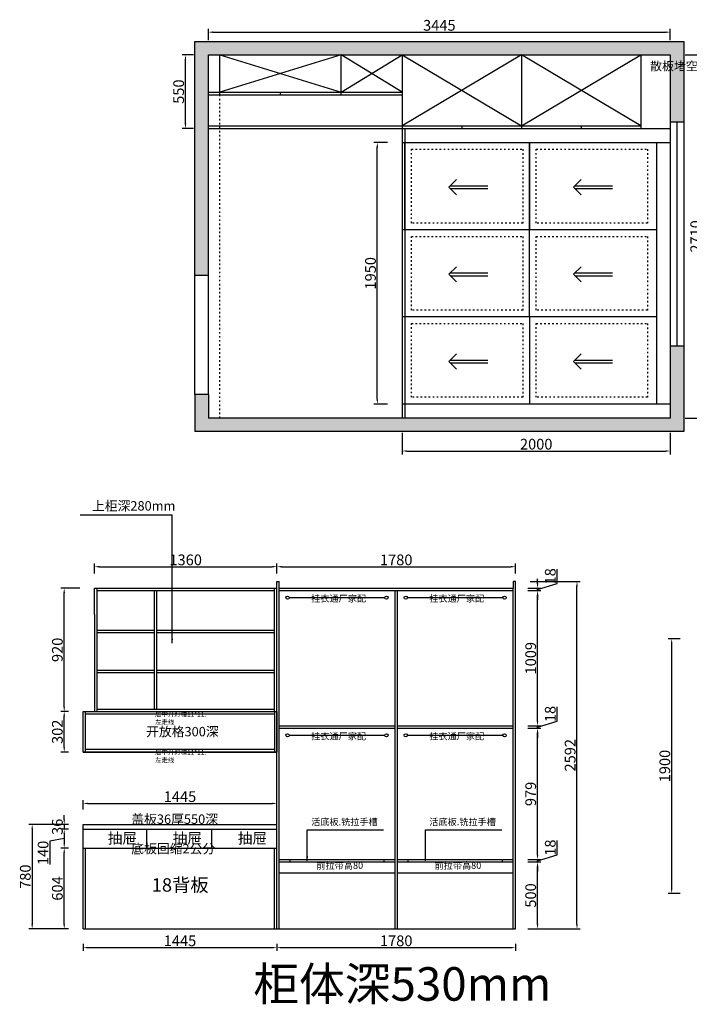
# Model space of a CAD drawing. Units: millimetres. Extents: x 288604 to 301374, y -11463 to -4118.
# Drawn here: x 288604 to 293598, y -11463 to -4118 of the extents above; entities that cross this region are included whole.
import ezdxf

# ---------------------------------------------------------------- set-up
doc = ezdxf.new("R2010")
doc.units = ezdxf.units.MM
doc.linetypes.add('ACAD_ISO03W100', pattern=[30, 12, -18])
doc.styles.get("Standard").update_dxf_attribs({"font": 'txt', "bigfont": 'gbcbig.shx'})
doc.dimstyles.new('ISO-25', dxfattribs={"dimtxt": 80, "dimasz": 35, "dimexe": 25, "dimexo": 110, "dimtad": 1, "dimtxsty": 'Standard', "dimcen": 2.5, "dimadec": 0, "dimazin": 0, "dimtfac": 1, "dimtmove": 0, "dimatfit": 3, "dimfxl": 1, "dimarcsym": 0})

# ---------------------------------------------------------------- blocks, each defined once
blk = doc.blocks.new('*D9')
at = {"color": 0, "lineweight": -2, "transparency": 16777216}
for p, q in [((290011.1, -4270), (290011.1, -4186.5)), ((290046.1, -4211.5), (293421.1, -4211.5)), ((293456.1, -4270), (293456.1, -4186.5))]:
    blk.add_line(p, q, dxfattribs=at)
at = {"color": 0, "transparency": 16777216}
for points in [[(290046.1, -4205.7), (290046.1, -4217.4), (290011.1, -4211.5)], [(293421.1, -4205.7), (293421.1, -4217.4), (293456.1, -4211.5)]]:
    blk.add_solid(points, dxfattribs=at)
at = {"layer": 'Defpoints', "color": 0, "transparency": 16777216}
for p in [(293456.1, -4211.5), (290011.1, -4380), (293456.1, -4380)]:
    blk.add_point(p, dxfattribs=at)
at = {"color": 0, "transparency": 16777216, "insert": (291733.6, -4170.9), "char_height": 80, "attachment_point": 5}
blk.add_mtext('3445', dxfattribs=at)
blk = doc.blocks.new('*D10')
at = {"color": 0, "lineweight": -2, "transparency": 16777216}
for p, q in [((289901.1, -4380), (289815.7, -4380)), ((289840.7, -4895), (289840.7, -4415)), ((289901.1, -4930), (289815.7, -4930))]:
    blk.add_line(p, q, dxfattribs=at)
at = {"color": 0, "transparency": 16777216}
for points in [[(289834.8, -4415), (289846.5, -4415), (289840.7, -4380)], [(289834.8, -4895), (289846.5, -4895), (289840.7, -4930)]]:
    blk.add_solid(points, dxfattribs=at)
at = {"layer": 'Defpoints', "color": 0, "transparency": 16777216}
for p in [(289840.7, -4380), (290011.1, -4380), (290011.1, -4930)]:
    blk.add_point(p, dxfattribs=at)
at = {"color": 0, "transparency": 16777216, "insert": (289800, -4655), "char_height": 80, "attachment_point": 5, "rotation": 90}
blk.add_mtext('550', dxfattribs=at)
blk = doc.blocks.new('*D11')
at = {"color": 0, "lineweight": -2, "transparency": 16777216}
for p, q in [((293566.1, -4380), (293721.7, -4380)), ((293696.7, -7055), (293696.7, -4415)), ((293566.1, -7090), (293721.7, -7090))]:
    blk.add_line(p, q, dxfattribs=at)
at = {"color": 0, "transparency": 16777216}
for points in [[(293690.9, -4415), (293702.5, -4415), (293696.7, -4380)], [(293690.9, -7055), (293702.5, -7055), (293696.7, -7090)]]:
    blk.add_solid(points, dxfattribs=at)
at = {"layer": 'Defpoints', "color": 0, "transparency": 16777216}
for p in [(293456.1, -4380), (293696.7, -4380), (293456.1, -7090)]:
    blk.add_point(p, dxfattribs=at)
at = {"color": 0, "transparency": 16777216, "insert": (293656.1, -5735), "char_height": 80, "attachment_point": 5, "rotation": 90}
blk.add_mtext('2710', dxfattribs=at)
blk = doc.blocks.new('*D35')
at = {"color": 0, "lineweight": -2, "transparency": 16777216}
for p, q in [((291346.1, -5035), (291246.2, -5035)), ((291271.2, -6950), (291271.2, -5070)), ((291346.1, -6985), (291246.2, -6985))]:
    blk.add_line(p, q, dxfattribs=at)
at = {"color": 0, "transparency": 16777216}
for points in [[(291265.4, -5070), (291277, -5070), (291271.2, -5035)], [(291265.4, -6950), (291277, -6950), (291271.2, -6985)]]:
    blk.add_solid(points, dxfattribs=at)
at = {"layer": 'Defpoints', "color": 0, "transparency": 16777216}
for p in [(291271.2, -5035), (291456.1, -5035), (291456.1, -6985)]:
    blk.add_point(p, dxfattribs=at)
at = {"color": 0, "transparency": 16777216, "insert": (291230.6, -6010), "char_height": 80, "attachment_point": 5, "rotation": 90}
blk.add_mtext('1950', dxfattribs=at)
blk = doc.blocks.new('*D56')
at = {"color": 0, "lineweight": -2, "transparency": 16777216}
for p, q in [((291456.1, -7200), (291456.1, -7360.7)), ((293456.1, -7200), (293456.1, -7360.7)), ((291491.1, -7335.7), (293421.1, -7335.7))]:
    blk.add_line(p, q, dxfattribs=at)
at = {"color": 0, "transparency": 16777216}
for points in [[(291491.1, -7329.9), (291491.1, -7341.5), (291456.1, -7335.7)], [(293421.1, -7329.9), (293421.1, -7341.5), (293456.1, -7335.7)]]:
    blk.add_solid(points, dxfattribs=at)
at = {"layer": 'Defpoints', "color": 0, "transparency": 16777216}
for p in [(291456.1, -7090), (293456.1, -7090), (293456.1, -7335.7)]:
    blk.add_point(p, dxfattribs=at)
at = {"color": 0, "transparency": 16777216, "insert": (292456.1, -7295.1), "char_height": 80, "attachment_point": 5}
blk.add_mtext('2000', dxfattribs=at)
blk = doc.blocks.new('*D108')
at = {"color": 0, "lineweight": -2, "transparency": 16777216}
for p, q in [((289077.1, -11010.8), (289077.1, -11064.9)), ((290522.1, -11010.8), (290522.1, -11064.9)), ((289112.1, -11039.9), (290487.1, -11039.9))]:
    blk.add_line(p, q, dxfattribs=at)
at = {"color": 0, "transparency": 16777216}
for points in [[(289112.1, -11034.1), (289112.1, -11045.8), (289077.1, -11039.9)], [(290487.1, -11034.1), (290487.1, -11045.8), (290522.1, -11039.9)]]:
    blk.add_solid(points, dxfattribs=at)
at = {"layer": 'Defpoints', "color": 0, "transparency": 16777216}
for p in [(289077.1, -10900.8), (290522.1, -10900.8), (290522.1, -11039.9)]:
    blk.add_point(p, dxfattribs=at)
at = {"color": 0, "transparency": 16777216, "insert": (289799.6, -10999.3), "char_height": 80, "attachment_point": 5}
blk.add_mtext('1445', dxfattribs=at)
blk = doc.blocks.new('*D109')
at = {"color": 0, "lineweight": -2, "transparency": 16777216}
for p, q in [((290522.1, -11010.8), (290522.1, -11064.9)), ((292302.1, -11010.8), (292302.1, -11064.9)), ((290557.1, -11039.9), (292267.1, -11039.9))]:
    blk.add_line(p, q, dxfattribs=at)
at = {"color": 0, "transparency": 16777216}
for points in [[(290557.1, -11034.1), (290557.1, -11045.8), (290522.1, -11039.9)], [(292267.1, -11034.1), (292267.1, -11045.8), (292302.1, -11039.9)]]:
    blk.add_solid(points, dxfattribs=at)
at = {"layer": 'Defpoints', "color": 0, "transparency": 16777216}
for p in [(290522.1, -10900.8), (292302.1, -10900.8), (292302.1, -11039.9)]:
    blk.add_point(p, dxfattribs=at)
at = {"color": 0, "transparency": 16777216, "insert": (291412.1, -10999.3), "char_height": 80, "attachment_point": 5}
blk.add_mtext('1780', dxfattribs=at)
blk = doc.blocks.new('*D110')
at = {"color": 0, "lineweight": -2, "transparency": 16777216}
for p, q in [((288967.1, -10296.8), (288911.3, -10296.8)), ((288936.3, -10865.8), (288936.3, -10331.8)), ((288967.1, -10900.8), (288911.3, -10900.8))]:
    blk.add_line(p, q, dxfattribs=at)
at = {"color": 0, "transparency": 16777216}
for points in [[(288930.5, -10331.8), (288942.1, -10331.8), (288936.3, -10296.8)], [(288930.5, -10865.8), (288942.1, -10865.8), (288936.3, -10900.8)]]:
    blk.add_solid(points, dxfattribs=at)
at = {"layer": 'Defpoints', "color": 0, "transparency": 16777216}
for p in [(288936.3, -10296.8), (289077.1, -10296.8), (289077.1, -10900.8)]:
    blk.add_point(p, dxfattribs=at)
at = {"color": 0, "transparency": 16777216, "insert": (288895.7, -10598.8), "char_height": 80, "attachment_point": 5, "rotation": 90}
blk.add_mtext('604', dxfattribs=at)
blk = doc.blocks.new('*D111')
at = {"color": 0, "lineweight": -2, "transparency": 16777216}
for p, q in [((292394.1, -10400.8), (292491, -10400.8)), ((292466, -10865.8), (292466, -10435.8)), ((292394.1, -10900.8), (292491, -10900.8))]:
    blk.add_line(p, q, dxfattribs=at)
at = {"color": 0, "transparency": 16777216}
for points in [[(292460.2, -10435.8), (292471.9, -10435.8), (292466, -10400.8)], [(292460.2, -10865.8), (292471.9, -10865.8), (292466, -10900.8)]]:
    blk.add_solid(points, dxfattribs=at)
at = {"layer": 'Defpoints', "color": 0, "transparency": 16777216}
for p in [(292284.1, -10400.8), (292466, -10400.8), (292284.1, -10900.8)]:
    blk.add_point(p, dxfattribs=at)
at = {"color": 0, "transparency": 16777216, "insert": (292425.4, -10650.8), "char_height": 80, "attachment_point": 5, "rotation": 90}
blk.add_mtext('500', dxfattribs=at)
blk = doc.blocks.new('*D112')
at = {"color": 0, "lineweight": -2, "transparency": 16777216}
for p, q in [((292612, -10348.1), (292612, -10240.1)), ((292466, -10347.8), (292466, -10312.8)), ((292466, -10391.8), (292612, -10348.1)), ((292394.1, -10382.8), (292491, -10382.8)), ((292394.1, -10400.8), (292491, -10400.8)), ((292466, -10400.8), (292466, -10382.8)), ((292466, -10400.8), (292466, -10382.8)), ((292466, -10435.8), (292466, -10470.8))]:
    blk.add_line(p, q, dxfattribs=at)
at = {"color": 0, "transparency": 16777216}
for points in [[(292460.2, -10347.8), (292471.9, -10347.8), (292466, -10382.8)], [(292460.2, -10435.8), (292471.9, -10435.8), (292466, -10400.8)]]:
    blk.add_solid(points, dxfattribs=at)
at = {"layer": 'Defpoints', "color": 0, "transparency": 16777216}
for p in [(292284.1, -10382.8), (292284.1, -10400.8), (292466, -10382.8)]:
    blk.add_point(p, dxfattribs=at)
at = {"color": 0, "transparency": 16777216, "insert": (292571.4, -10294.1), "char_height": 80, "attachment_point": 5, "rotation": 90}
blk.add_mtext('18', dxfattribs=at)
blk = doc.blocks.new('*D113')
at = {"color": 0, "lineweight": -2, "transparency": 16777216}
for p, q in [((292394.1, -9403.8), (292491, -9403.8)), ((292466, -10347.8), (292466, -9438.8)), ((292394.1, -10382.8), (292491, -10382.8))]:
    blk.add_line(p, q, dxfattribs=at)
at = {"color": 0, "transparency": 16777216}
for points in [[(292460.2, -9438.8), (292471.9, -9438.8), (292466, -9403.8)], [(292460.2, -10347.8), (292471.9, -10347.8), (292466, -10382.8)]]:
    blk.add_solid(points, dxfattribs=at)
at = {"layer": 'Defpoints', "color": 0, "transparency": 16777216}
for p in [(292284.1, -9403.8), (292466, -9403.8), (292284.1, -10382.8)]:
    blk.add_point(p, dxfattribs=at)
at = {"color": 0, "transparency": 16777216, "insert": (292425.4, -9893.3), "char_height": 80, "attachment_point": 5, "rotation": 90}
blk.add_mtext('979', dxfattribs=at)
blk = doc.blocks.new('*D114')
at = {"color": 0, "lineweight": -2, "transparency": 16777216}
for p, q in [((292612, -9351.1), (292612, -9243.1)), ((292466, -9350.8), (292466, -9315.8)), ((292394.1, -9385.8), (292491, -9385.8)), ((292466, -9394.8), (292612, -9351.1)), ((292466, -9403.8), (292466, -9385.8)), ((292466, -9403.8), (292466, -9385.8)), ((292394.1, -9403.8), (292491, -9403.8)), ((292466, -9438.8), (292466, -9473.8))]:
    blk.add_line(p, q, dxfattribs=at)
at = {"color": 0, "transparency": 16777216}
for points in [[(292460.2, -9350.8), (292471.9, -9350.8), (292466, -9385.8)], [(292460.2, -9438.8), (292471.9, -9438.8), (292466, -9403.8)]]:
    blk.add_solid(points, dxfattribs=at)
at = {"layer": 'Defpoints', "color": 0, "transparency": 16777216}
for p in [(292284.1, -9385.8), (292466, -9385.8), (292284.1, -9403.8)]:
    blk.add_point(p, dxfattribs=at)
at = {"color": 0, "transparency": 16777216, "insert": (292571.4, -9297.1), "char_height": 80, "attachment_point": 5, "rotation": 90}
blk.add_mtext('18', dxfattribs=at)
blk = doc.blocks.new('*D115')
at = {"color": 0, "lineweight": -2, "transparency": 16777216}
for p, q in [((292394.1, -8376.8), (292491, -8376.8)), ((292466, -9350.8), (292466, -8411.8)), ((292394.1, -9385.8), (292491, -9385.8))]:
    blk.add_line(p, q, dxfattribs=at)
at = {"color": 0, "transparency": 16777216}
for points in [[(292460.2, -8411.8), (292471.9, -8411.8), (292466, -8376.8)], [(292460.2, -9350.8), (292471.9, -9350.8), (292466, -9385.8)]]:
    blk.add_solid(points, dxfattribs=at)
at = {"layer": 'Defpoints', "color": 0, "transparency": 16777216}
for p in [(292284.1, -8376.8), (292466, -8376.8), (292284.1, -9385.8)]:
    blk.add_point(p, dxfattribs=at)
at = {"color": 0, "transparency": 16777216, "insert": (292425.4, -8881.3), "char_height": 80, "attachment_point": 5, "rotation": 90}
blk.add_mtext('1009', dxfattribs=at)
blk = doc.blocks.new('*D116')
at = {"color": 0, "lineweight": -2, "transparency": 16777216}
for p, q in [((292612, -8324.1), (292612, -8216.1)), ((292466, -8323.8), (292466, -8288.8)), ((292394.1, -8358.8), (292491, -8358.8)), ((292466, -8367.8), (292612, -8324.1)), ((292466, -8376.8), (292466, -8358.8)), ((292466, -8376.8), (292466, -8358.8)), ((292394.1, -8376.8), (292491, -8376.8)), ((292466, -8411.8), (292466, -8446.8))]:
    blk.add_line(p, q, dxfattribs=at)
at = {"color": 0, "transparency": 16777216}
for points in [[(292460.2, -8323.8), (292471.9, -8323.8), (292466, -8358.8)], [(292460.2, -8411.8), (292471.9, -8411.8), (292466, -8376.8)]]:
    blk.add_solid(points, dxfattribs=at)
at = {"layer": 'Defpoints', "color": 0, "transparency": 16777216}
for p in [(292284.1, -8358.8), (292466, -8358.8), (292284.1, -8376.8)]:
    blk.add_point(p, dxfattribs=at)
at = {"color": 0, "transparency": 16777216, "insert": (292571.4, -8270.1), "char_height": 80, "attachment_point": 5, "rotation": 90}
blk.add_mtext('18', dxfattribs=at)
blk = doc.blocks.new('*D102')
at = {"color": 0, "lineweight": -2, "transparency": 16777216}
for p, q in [((292412.1, -8308.8), (292785.1, -8308.8)), ((292760.1, -10865.8), (292760.1, -8343.8)), ((292412.1, -10900.8), (292785.1, -10900.8))]:
    blk.add_line(p, q, dxfattribs=at)
at = {"color": 0, "transparency": 16777216}
for points in [[(292754.3, -8343.8), (292766, -8343.8), (292760.1, -8308.8)], [(292754.3, -10865.8), (292766, -10865.8), (292760.1, -10900.8)]]:
    blk.add_solid(points, dxfattribs=at)
at = {"layer": 'Defpoints', "color": 0, "transparency": 16777216}
for p in [(292302.1, -8308.8), (292760.1, -8308.8), (292302.1, -10900.8)]:
    blk.add_point(p, dxfattribs=at)
at = {"color": 0, "transparency": 16777216, "insert": (292719.5, -9604.8), "char_height": 80, "attachment_point": 5, "rotation": 90}
blk.add_mtext('2592', dxfattribs=at)
blk = doc.blocks.new('*D117')
at = {"color": 0, "lineweight": -2, "transparency": 16777216}
for p, q in [((288967.1, -9278.8), (288911.3, -9278.8)), ((288936.3, -9545.8), (288936.3, -9313.8)), ((288967.1, -9580.8), (288911.3, -9580.8))]:
    blk.add_line(p, q, dxfattribs=at)
at = {"color": 0, "transparency": 16777216}
for points in [[(288930.5, -9313.8), (288942.1, -9313.8), (288936.3, -9278.8)], [(288930.5, -9545.8), (288942.1, -9545.8), (288936.3, -9580.8)]]:
    blk.add_solid(points, dxfattribs=at)
at = {"layer": 'Defpoints', "color": 0, "transparency": 16777216}
for p in [(288936.3, -9278.8), (289077.1, -9278.8), (289077.1, -9580.8)]:
    blk.add_point(p, dxfattribs=at)
at = {"color": 0, "transparency": 16777216, "insert": (288895.7, -9429.8), "char_height": 80, "attachment_point": 5, "rotation": 90}
blk.add_mtext('302', dxfattribs=at)
blk = doc.blocks.new('*D118')
at = {"color": 0, "lineweight": -2, "transparency": 16777216}
for p, q in [((289052.1, -8358.8), (288911.3, -8358.8)), ((288936.3, -9243.8), (288936.3, -8393.8)), ((288967.1, -9278.8), (288911.3, -9278.8))]:
    blk.add_line(p, q, dxfattribs=at)
at = {"color": 0, "transparency": 16777216}
for points in [[(288930.5, -8393.8), (288942.1, -8393.8), (288936.3, -8358.8)], [(288930.5, -9243.8), (288942.1, -9243.8), (288936.3, -9278.8)]]:
    blk.add_solid(points, dxfattribs=at)
at = {"layer": 'Defpoints', "color": 0, "transparency": 16777216}
for p in [(288936.3, -8358.8), (289162.1, -8358.8), (289077.1, -9278.8)]:
    blk.add_point(p, dxfattribs=at)
at = {"color": 0, "transparency": 16777216, "insert": (288895.7, -8818.8), "char_height": 80, "attachment_point": 5, "rotation": 90}
blk.add_mtext('920', dxfattribs=at)
blk = doc.blocks.new('*D119')
at = {"color": 0, "lineweight": -2, "transparency": 16777216}
for p, q in [((289162.1, -8248.8), (289162.1, -8173.7)), ((289197.1, -8198.7), (290487.1, -8198.7)), ((290522.1, -8248.8), (290522.1, -8173.7))]:
    blk.add_line(p, q, dxfattribs=at)
at = {"color": 0, "transparency": 16777216}
for points in [[(289197.1, -8192.8), (289197.1, -8204.5), (289162.1, -8198.7)], [(290487.1, -8192.8), (290487.1, -8204.5), (290522.1, -8198.7)]]:
    blk.add_solid(points, dxfattribs=at)
at = {"layer": 'Defpoints', "color": 0, "transparency": 16777216}
for p in [(290522.1, -8198.7), (289162.1, -8358.8), (290522.1, -8358.8)]:
    blk.add_point(p, dxfattribs=at)
at = {"color": 0, "transparency": 16777216, "insert": (289842.1, -8158), "char_height": 80, "attachment_point": 5}
blk.add_mtext('1360', dxfattribs=at)
blk = doc.blocks.new('*D120')
at = {"color": 0, "lineweight": -2, "transparency": 16777216}
for p, q in [((290522.1, -8248.8), (290522.1, -8173.7)), ((290557.1, -8198.7), (292267.1, -8198.7)), ((292302.1, -8248.8), (292302.1, -8173.7))]:
    blk.add_line(p, q, dxfattribs=at)
at = {"color": 0, "transparency": 16777216}
for points in [[(290557.1, -8192.8), (290557.1, -8204.5), (290522.1, -8198.7)], [(292267.1, -8192.8), (292267.1, -8204.5), (292302.1, -8198.7)]]:
    blk.add_solid(points, dxfattribs=at)
at = {"layer": 'Defpoints', "color": 0, "transparency": 16777216}
for p in [(292302.1, -8198.7), (290522.1, -8358.8), (292302.1, -8358.8)]:
    blk.add_point(p, dxfattribs=at)
at = {"color": 0, "transparency": 16777216, "insert": (291412.1, -8158), "char_height": 80, "attachment_point": 5}
blk.add_mtext('1780', dxfattribs=at)
blk = doc.blocks.new('*D121')
at = {"color": 0, "lineweight": -2, "transparency": 16777216}
for p, q in [((288936.3, -10085.8), (288936.3, -10050.8)), ((288967.1, -10120.8), (288911.3, -10120.8)), ((288936.3, -10120.8), (288936.3, -10156.8)), ((288967.1, -10156.8), (288911.3, -10156.8)), ((288936.3, -10191.8), (288936.3, -10226.8))]:
    blk.add_line(p, q, dxfattribs=at)
at = {"color": 0, "transparency": 16777216}
for points in [[(288930.5, -10085.8), (288942.1, -10085.8), (288936.3, -10120.8)], [(288930.5, -10191.8), (288942.1, -10191.8), (288936.3, -10156.8)]]:
    blk.add_solid(points, dxfattribs=at)
at = {"layer": 'Defpoints', "color": 0, "transparency": 16777216}
for p in [(289077.1, -10120.8), (288936.3, -10156.8), (289077.1, -10156.8)]:
    blk.add_point(p, dxfattribs=at)
at = {"color": 0, "transparency": 16777216, "insert": (288895.7, -10138.8), "char_height": 80, "attachment_point": 5, "rotation": 90}
blk.add_mtext('36', dxfattribs=at)
blk = doc.blocks.new('*D122')
at = {"color": 0, "lineweight": -2, "transparency": 16777216}
for p, q in [((288967.1, -10156.8), (288911.3, -10156.8)), ((288936.3, -10191.8), (288936.3, -10261.8)), ((288936.3, -10226.8), (288829.7, -10246.1)), ((288829.7, -10246.1), (288829.7, -10420.7)), ((288967.1, -10296.8), (288911.3, -10296.8))]:
    blk.add_line(p, q, dxfattribs=at)
at = {"color": 0, "transparency": 16777216}
for points in [[(288930.5, -10191.8), (288942.1, -10191.8), (288936.3, -10156.8)], [(288930.5, -10261.8), (288942.1, -10261.8), (288936.3, -10296.8)]]:
    blk.add_solid(points, dxfattribs=at)
at = {"layer": 'Defpoints', "color": 0, "transparency": 16777216}
for p in [(289077.1, -10156.8), (288936.3, -10296.8), (289077.1, -10296.8)]:
    blk.add_point(p, dxfattribs=at)
at = {"color": 0, "transparency": 16777216, "insert": (288789.1, -10333.4), "char_height": 80, "attachment_point": 5, "rotation": 90}
blk.add_mtext('140', dxfattribs=at)
blk = doc.blocks.new('*D103')
at = {"color": 0, "lineweight": -2, "transparency": 16777216}
for p, q in [((288967.1, -10120.8), (288672.5, -10120.8)), ((288697.5, -10155.8), (288697.5, -10865.8)), ((288967.1, -10900.8), (288672.5, -10900.8))]:
    blk.add_line(p, q, dxfattribs=at)
at = {"color": 0, "transparency": 16777216}
for points in [[(288691.6, -10155.8), (288703.3, -10155.8), (288697.5, -10120.8)], [(288691.6, -10865.8), (288703.3, -10865.8), (288697.5, -10900.8)]]:
    blk.add_solid(points, dxfattribs=at)
at = {"layer": 'Defpoints', "color": 0, "transparency": 16777216}
for p in [(289077.1, -10120.8), (288697.5, -10900.8), (289077.1, -10900.8)]:
    blk.add_point(p, dxfattribs=at)
at = {"color": 0, "transparency": 16777216, "insert": (288656.8, -10510.8), "char_height": 80, "attachment_point": 5, "rotation": 90}
blk.add_mtext('780', dxfattribs=at)
blk = doc.blocks.new('*D127')
at = {"color": 0, "lineweight": -2, "transparency": 16777216}
for p, q in [((293529.4, -8735.4), (293441.3, -8735.4)), ((293466.3, -10600.4), (293466.3, -8770.4)), ((293529.4, -10635.4), (293441.3, -10635.4))]:
    blk.add_line(p, q, dxfattribs=at)
at = {"color": 0, "transparency": 16777216}
for points in [[(293460.4, -8770.4), (293472.1, -8770.4), (293466.3, -8735.4)], [(293460.4, -10600.4), (293472.1, -10600.4), (293466.3, -10635.4)]]:
    blk.add_solid(points, dxfattribs=at)
at = {"layer": 'Defpoints', "color": 0, "transparency": 16777216}
for p in [(293466.3, -8735.4), (293639.4, -8735.4), (293639.4, -10635.4)]:
    blk.add_point(p, dxfattribs=at)
at = {"color": 0, "transparency": 16777216, "insert": (293425.6, -9685.4), "char_height": 80, "attachment_point": 5, "rotation": 90}
blk.add_mtext('1900', dxfattribs=at)
blk = doc.blocks.new('*D144')
at = {"color": 0, "lineweight": -2, "transparency": 16777216}
for p, q in [((289077.1, -10010.8), (289077.1, -9939.4)), ((289112.1, -9964.4), (290487.1, -9964.4)), ((290522.1, -10010.8), (290522.1, -9939.4))]:
    blk.add_line(p, q, dxfattribs=at)
at = {"color": 0, "transparency": 16777216}
for points in [[(289112.1, -9958.6), (289112.1, -9970.2), (289077.1, -9964.4)], [(290487.1, -9958.6), (290487.1, -9970.2), (290522.1, -9964.4)]]:
    blk.add_solid(points, dxfattribs=at)
at = {"layer": 'Defpoints', "color": 0, "transparency": 16777216}
for p in [(290522.1, -9964.4), (289077.1, -10120.8), (290522.1, -10120.8)]:
    blk.add_point(p, dxfattribs=at)
at = {"color": 0, "transparency": 16777216, "insert": (289799.6, -9923.8), "char_height": 80, "attachment_point": 5}
blk.add_mtext('1445', dxfattribs=at)

msp = doc.modelspace()

# ---------------------------------------------------------------- hatches: boundary and pattern name
h = msp.add_hatch()
h.set_pattern_fill('AR-CONC', color=256, scale=0.3, style=0)
h.set_pattern_definition([(50, (259906.26, -14819.86), (54.6554, -4.781726), [5.715, -62.865]), (355, (259906.26, -14819.86), (-10.57285, 57.31699), [4.572, -50.292]), (100.451, (259910.813, -14820.256), (44.08275, 52.53501), [4.857, -53.427]), (46.1842, (259906.26, -14804.62), (81.32371, -12.6127), [8.5725, -94.2975]), (96.6356, (259913.036, -14805.67), (71.22127, 74.22767), [7.2855, -80.1405]), (351.184, (259906.26, -14804.62), (71.22138, 74.22754), [6.858, -75.438]), (21, (259913.88, -14808.43), (45.484464, -30.679656), [5.715, -62.865]), (326, (259913.88, -14808.43), (18.54061, 55.25639), [4.572, -50.292]), (71.4514, (259917.67, -14810.985), (64.02495, 24.57686), [4.857, -53.427]), (37.5, (259906.259, -14819.858), (0.926581, 25.366512), [0, -49.6824, 0, -51.054, 0, -50.4825]), (7.5, (259906.26, -14819.858), (20.045899, 30.054172), [0, -29.1084, 0, -48.5394, 0, -19.2405]), (327.5, (259889.266, -14819.858), (40.677179, -1.718623), [0, -19.05, 0, -59.436, 0, -78.867]), (317.5, (259881.646, -14819.858), (44.438754, 7.627947), [0, -24.765, 0, -39.4716, 0, -56.007])])
h.paths.add_polyline_path([(293456.098, -4379.959), (293456.098, -4879.959), (293556.098, -4879.959), (293556.098, -4279.959), (289911.098, -4279.959), (289911.098, -6024.959), (290011.098, -6024.959), (290011.098, -4379.959)])
h.paths.add_polyline_path([(293556.098, -6549.959), (293456.098, -6549.959), (293456.098, -7089.959), (290011.098, -7089.959), (290011.098, -6914.959), (289911.098, -6914.959), (289911.098, -7189.959), (293556.098, -7189.959)])

# ---------------------------------------------------------------- linework, layer by layer
for p, q in [((289911.098, -6024.959), (289911.098, -4279.959)), ((289911.098, -4279.959), (293556.098, -4279.959)), ((293556.098, -4279.959), (293556.098, -4879.959)), ((290011.098, -6024.959), (290011.098, -4379.959)), ((290011.098, -4379.959), (293456.098, -4379.959)), ((291456.098, -4379.959), (291456.098, -4929.959)), ((292346.098, -4379.959), (291456.098, -4909.959)), ((291456.098, -4379.959), (292346.098, -4909.959)), ((292346.098, -4379.959), (292346.098, -4929.959)), ((293236.098, -4909.959), (292346.098, -4379.959)), ((292346.098, -4909.959), (293236.098, -4379.959)), ((293236.098, -4379.959), (293236.098, -4929.959)), ((293456.098, -4379.959), (293456.098, -4879.959)), ((290011.098, -4909.959), (293236.098, -4909.959)), ((291901.098, -4909.959), (291901.098, -4929.959)), ((292791.098, -4909.959), (292791.098, -4929.959)), ((293456.098, -4879.959), (293556.098, -4879.959)), ((290011.098, -4929.959), (293456.098, -4929.959)), ((291456.098, -4929.959), (291456.098, -7089.959)), ((291476.098, -4929.959), (291476.098, -7089.959)), ((291456.098, -5034.959), (293456.098, -5034.959)), ((292406.098, -5684.959), (292406.098, -5034.959)), ((293356.098, -6984.959), (293356.098, -5034.959)), ((291804.683, -5367.531), (291861.498, -5310.716)), ((291815.117, -5357.098), (292094.682, -5357.098)), ((292734.683, -5367.531), (292791.498, -5310.716)), ((292745.117, -5357.098), (293024.682, -5357.098)), ((291804.683, -5367.531), (291861.498, -5424.346)), ((291815.117, -5377.964), (292094.682, -5377.964)), ((292734.683, -5367.531), (292791.498, -5424.346)), ((292745.117, -5377.964), (293024.682, -5377.964)), ((293356.098, -5684.959), (291456.098, -5684.959)), ((292406.098, -6334.959), (292406.098, -5684.959)), ((291804.683, -6017.531), (291861.498, -5960.716)), ((291804.683, -6017.531), (291861.498, -6074.346)), ((291815.117, -6007.098), (292094.682, -6007.098)), ((292734.683, -6017.531), (292791.498, -5960.716)), ((292734.683, -6017.531), (292791.498, -6074.346)), ((292745.117, -6007.098), (293024.682, -6007.098)), ((289911.098, -6024.959), (290011.098, -6024.959)), ((289911.098, -6914.959), (289911.098, -6024.959)), ((290011.098, -6914.959), (290011.098, -6024.959)), ((291815.117, -6027.964), (292094.682, -6027.964)), ((292745.117, -6027.964), (293024.682, -6027.964)), ((293356.098, -6334.959), (291456.098, -6334.959)), ((292406.098, -6334.959), (292406.098, -6984.959)), ((293456.098, -6549.959), (293456.098, -7089.959)), ((293456.098, -6549.959), (293556.098, -6549.959)), ((293556.098, -6549.959), (293556.098, -7189.959)), ((291804.683, -6667.531), (291861.498, -6610.716)), ((291804.683, -6667.531), (291861.498, -6724.346)), ((291815.117, -6657.098), (292094.682, -6657.098)), ((291815.117, -6677.964), (292094.682, -6677.964)), ((292734.683, -6667.531), (292791.498, -6610.716)), ((292734.683, -6667.531), (292791.498, -6724.346)), ((292745.117, -6657.098), (293024.682, -6657.098)), ((292745.117, -6677.964), (293024.682, -6677.964)), ((289911.098, -6914.959), (289911.098, -7189.959)), ((290011.098, -6914.959), (289911.098, -6914.959)), ((290011.098, -6914.959), (290011.098, -7089.959)), ((293456.098, -6984.959), (291456.098, -6984.959)), ((293456.098, -7089.959), (290011.098, -7089.959)), ((293556.098, -7189.959), (289911.098, -7189.959)), ((289162.143, -8555.835), (289162.143, -8358.835)), ((289162.143, -8358.835), (290522.143, -8358.835)), ((289180.143, -8358.835), (289180.143, -9278.835)), ((290504.143, -9278.835), (290504.143, -8358.835)), ((290522.143, -8358.835), (290522.143, -8308.835)), ((290522.143, -8308.835), (290540.143, -8308.835)), ((290522.143, -10900.835), (290522.143, -8358.835)), ((290540.143, -8358.835), (290540.143, -8308.835)), ((290540.143, -10900.835), (290540.143, -8358.835)), ((290540.143, -8358.835), (292284.143, -8358.835)), ((292302.143, -8308.835), (292284.143, -8308.835)), ((292284.143, -8308.835), (292284.143, -8358.835)), ((292284.143, -10900.835), (292284.143, -8358.835)), ((292302.143, -8358.835), (292302.143, -8308.835)), ((292302.143, -10900.835), (292302.143, -8358.835)), ((289180.143, -8376.835), (290504.143, -8376.835)), ((289606.146, -8376.835), (289606.146, -9260.835)), ((289624.146, -8376.835), (289624.146, -9260.835)), ((290540.143, -8376.835), (292284.143, -8376.835)), ((291403.143, -10900.835), (291403.143, -8376.835)), ((291421.143, -10900.835), (291421.143, -8376.835)), ((289162.143, -8555.835), (289162.143, -9278.835)), ((289180.143, -8670.835), (289606.146, -8670.835)), ((289180.143, -8688.835), (289606.146, -8688.835)), ((289624.146, -8670.835), (290504.143, -8670.835)), ((289624.146, -8688.835), (290504.143, -8688.835)), ((289180.143, -8970.835), (289606.146, -8970.835)), ((289180.143, -8988.835), (289606.146, -8988.835)), ((289624.146, -8970.835), (290504.143, -8970.835)), ((289624.146, -8988.835), (290504.143, -8988.835)), ((289180.143, -9260.835), (290504.143, -9260.835)), ((290540.143, -9385.835), (291403.143, -9385.835)), ((291421.143, -9385.835), (292284.143, -9385.835)), ((290540.143, -9403.835), (291403.143, -9403.835)), ((291421.143, -9403.835), (292284.143, -9403.835)), ((289077.143, -10900.835), (289077.143, -10120.835)), ((289077.143, -10120.835), (290522.143, -10120.835)), ((289077.143, -10156.835), (290522.143, -10156.835)), ((289552.143, -10296.835), (289552.143, -10156.835)), ((290037.143, -10296.835), (290037.143, -10156.835)), ((289077.143, -10296.835), (290522.143, -10296.835)), ((289095.143, -10900.835), (289095.143, -10296.835)), ((290504.143, -10900.835), (290504.143, -10296.835)), ((290540.143, -10382.835), (291403.143, -10382.835)), ((290540.143, -10400.835), (291403.143, -10400.835)), ((290620.143, -10400.835), (290620.143, -10382.835)), ((291323.143, -10400.835), (291323.143, -10382.835)), ((291421.143, -10382.835), (292284.143, -10382.835)), ((291421.143, -10400.835), (292284.143, -10400.835)), ((291501.143, -10400.835), (291501.143, -10382.835)), ((292204.143, -10400.835), (292204.143, -10382.835)), ((292284.143, -10400.835), (292284.143, -10382.835)), ((290540.143, -10480.835), (291403.143, -10480.835)), ((291421.143, -10480.835), (292284.143, -10480.835)), ((289077.143, -10900.835), (292302.143, -10900.835))]:
    msp.add_line(p, q)
at = {"linetype": 'ACAD_ISO03W100'}
msp.add_line((290096.098, -7089.959), (290096.098, -4379.959), dxfattribs=at)
at = {"color": 3}
for p, q in [((290096.098, -4679.959), (290096.098, -4379.959)), ((290096.098, -4379.959), (291002.764, -4659.959)), ((291002.764, -4379.959), (290096.098, -4659.959)), ((291002.764, -4679.959), (291002.764, -4379.959)), ((291002.764, -4659.959), (291456.098, -4379.959)), ((291456.098, -4659.959), (291002.764, -4379.959)), ((290011.098, -4659.959), (291456.098, -4659.959)), ((290011.098, -4679.959), (291456.098, -4679.959)), ((290549.431, -4679.959), (290549.431, -4659.959))]:
    msp.add_line(p, q, dxfattribs=at)
at = {"color": 5}
for p, q in [((293456.098, -4879.959), (293456.098, -6549.959)), ((293506.098, -6549.959), (293506.098, -4879.959)), ((293556.098, -4879.959), (293556.098, -6549.959))]:
    msp.add_line(p, q, dxfattribs=at)
at = {"color": 2}
for p, q in [((290614.105, -8429.228), (291327.11, -8429.228)), ((291495.105, -8429.228), (292208.11, -8429.228)), ((290614.105, -9456.228), (291327.11, -9456.228)), ((291495.105, -9456.228), (292208.11, -9456.228))]:
    msp.add_line(p, q, dxfattribs=at)
at = {"color": 6}
for p, q in [((289077.143, -9580.835), (289077.143, -9278.835)), ((289077.143, -9278.835), (290522.143, -9278.835)), ((289095.143, -9580.835), (289095.143, -9278.835)), ((289095.143, -9296.835), (290504.143, -9296.835)), ((290504.143, -9278.835), (290504.143, -9580.835)), ((289077.143, -9580.835), (290522.143, -9580.835)), ((290504.143, -9562.835), (289095.143, -9562.835))]:
    msp.add_line(p, q, dxfattribs=at)
msp.add_lwpolyline([(291476.098, -5034.959), (292406.098, -5034.959), (292406.098, -5684.959), (291476.098, -5684.959)], close=True)
at = {"linetype": 'ACAD_ISO03W100'}
for points in [[(291526.098, -5084.959), (292356.098, -5084.959), (292356.098, -5634.959), (291526.098, -5634.959)], [(292456.098, -5084.959), (293286.098, -5084.959), (293286.098, -5634.959), (292456.098, -5634.959)], [(291526.098, -5734.959), (292356.098, -5734.959), (292356.098, -6284.959), (291526.098, -6284.959)], [(292456.098, -5734.959), (293286.098, -5734.959), (293286.098, -6284.959), (292456.098, -6284.959)], [(291526.098, -6384.959), (292356.098, -6384.959), (292356.098, -6934.959), (291526.098, -6934.959)], [(292456.098, -6384.959), (293286.098, -6384.959), (293286.098, -6934.959), (292456.098, -6934.959)]]:
    msp.add_lwpolyline(points, close=True, dxfattribs=at)
at = {"color": 6}
msp.add_lwpolyline([(289077.143, -9278.835), (290522.143, -9278.835), (290522.143, -9580.835), (289077.143, -9580.835)], close=True, dxfattribs=at)
at = {"color": 2}
for centre in [(290602.124, -8429.228), (291339.091, -8429.228), (291483.124, -8429.228), (292220.091, -8429.228), (290602.124, -9456.228), (291339.091, -9456.228), (291483.124, -9456.228), (292220.091, -9456.228)]:
    msp.add_circle(centre, 11.982, dxfattribs=at)

# ---------------------------------------------------------------- texts
at = {"attachment_point": 1}
for s, insert, char_height, width in [('{\\fSimSun|b0|i0|c134|p2;散板堵空}', (293305.804, -4431.785), 65, 62.17765), ('{\\fKaiTi|b0|i0|c134|p49;盖板36厚550深}', (289436.331, -10046.534), 70, 1293.93022), ('抽屉', (289260.833, -10183.425), 80, 124.90946), ('抽屉', (289745.833, -10183.425), 80, 124.90946), ('抽屉', (290230.833, -10183.425), 80, 124.90946), ('{\\fSimSun|b0|i0|c134|p2;前拉带高80}', (290816.832, -10402.2), 50, 872.28745), ('{\\fSimSun|b0|i0|c134|p2;前拉带高80}', (291697.832, -10402.2), 50, 872.28745), ('{\\fKaiTi|b0|i0|c134|p49;18背板}', (289589.144, -10522.38), 100, 610.04244)]:
    msp.add_mtext(s, dxfattribs=dict(at, insert=insert, char_height=char_height, width=width))
at = {"color": 1, "attachment_point": 1}
for s, insert, char_height, width in [('{\\fSimSun|b0|i0|c134|p2;上柜深280mm}', (289143.216, -7709.595), 70, 742.22905), ('{\\fSimSun|b0|i0|c134|p2;居中开灯槽11*11.\\P左走线}', (289614.114, -9281.232), 35, 562.72677), ('{\\fSimSun|b0|i0|c134|p2;居中开灯槽11*11.\\P左走线}', (289614.114, -9565.232), 35, 562.72677), ('{\\fKaiTi|b0|i0|c134|p49;底板回缩2公分}', (289436.331, -10266.917), 70, 1293.93022)]:
    msp.add_mtext(s, dxfattribs=dict(at, insert=insert, char_height=char_height, width=width))
at = {"color": 2, "char_height": 50, "width": 656.39495, "attachment_point": 1}
for insert in [(290777.945, -8410.636), (291658.945, -8410.636), (290777.945, -9437.636), (291658.945, -9437.636)]:
    msp.add_mtext('{\\fSimSun|b0|i0|c134|p2;挂衣通厂家配}', dxfattribs=dict(at, insert=insert))
at = {"color": 6, "insert": (289546.934, -9393.766), "char_height": 70, "width": 742.22905, "attachment_point": 1}
msp.add_mtext('{\\fSimSun|b0|i0|c134|p2;开放格300深}', dxfattribs=at)
at = {"color": 4, "char_height": 50, "width": 656.39495, "attachment_point": 1}
for insert in [(290777.945, -10076.859), (291658.945, -10076.859)]:
    msp.add_mtext('{\\fSimSun|b0|i0|c134|p2;活底板.铣拉手槽}', dxfattribs=dict(at, insert=insert))
at = {"linetype": 'ByBlock', "lineweight": -3, "insert": (290346.308, -11185.681), "char_height": 250, "width": 2710.47784, "attachment_point": 1}
msp.add_mtext('{\\fSimHei|b0|i0|c134|p49;柜体深530mm}', dxfattribs=at)

# ---------------------------------------------------------------- dimensions: what is measured, and where the dimension line sits
at = {"color": 1}
dim = msp.add_linear_dim(base=(293456.098, -4211.535), p1=(290011.098, -4379.959), p2=(293456.098, -4379.959), dimstyle='ISO-25', dxfattribs=at)
dim.commit()
dim.dimension.update_dxf_attribs({"geometry": '*D9', "text_midpoint": (291733.598, -4170.91)})
for base, p1, p2, picture, middle in [((289840.666, -4379.959), (290011.098, -4929.959), (290011.098, -4379.959), '*D10', (289800.041, -4654.959)), ((293696.711, -4379.959), (293456.098, -7089.959), (293456.098, -4379.959), '*D11', (293656.086, -5734.959))]:
    dim = msp.add_linear_dim(base=base, p1=p1, p2=p2, angle=90, dimstyle='ISO-25', dxfattribs=at)
    dim.commit()
    dim.dimension.update_dxf_attribs({"geometry": picture, "text_midpoint": middle})
for base, p1, p2, picture, middle in [((291271.2, -5034.959), (291456.098, -6984.959), (291456.098, -5034.959), '*D35', (291230.575, -6009.959)), ((292760.122, -8308.835), (292302.143, -10900.835), (292302.143, -8308.835), '*D102', (292719.497, -9604.835)), ((293466.253, -8735.438), (293639.438, -10635.438), (293639.438, -8735.438), '*D127', (293425.628, -9685.438)), ((288697.46, -10900.835), (289077.143, -10120.835), (289077.143, -10900.835), '*D103', (288656.835, -10510.835)), ((288936.298, -10296.835), (289077.143, -10900.835), (289077.143, -10296.835), '*D110', (288895.673, -10598.835)), ((292466.04, -10400.835), (292284.143, -10900.835), (292284.143, -10400.835), '*D111', (292425.415, -10650.835))]:
    dim = msp.add_linear_dim(base=base, p1=p1, p2=p2, angle=90, dimstyle='ISO-25')
    dim.commit()
    dim.dimension.update_dxf_attribs({"geometry": picture, "text_midpoint": middle})
for base, p1, p2, picture, middle in [((293456.098, -7335.686), (291456.098, -7089.959), (293456.098, -7089.959), '*D56', (292456.098, -7295.061)), ((290522.143, -8198.655), (289162.143, -8358.835), (290522.143, -8358.835), '*D119', (289842.143, -8158.03)), ((290522.143, -9964.387), (289077.143, -10120.835), (290522.143, -10120.835), '*D144', (289799.643, -9923.762)), ((290522.143, -11039.94), (289077.143, -10900.835), (290522.143, -10900.835), '*D108', (289799.643, -10999.315))]:
    dim = msp.add_linear_dim(base=base, p1=p1, p2=p2, dimstyle='ISO-25')
    dim.commit()
    dim.dimension.update_dxf_attribs({"geometry": picture, "text_midpoint": middle})
for base, p1, p2, picture, middle in [((292302.143, -8198.655), (290522.143, -8358.835), (292302.143, -8358.835), '*D120', (291412.143, -8158.03)), ((292302.143, -11039.94), (290522.143, -10900.835), (292302.143, -10900.835), '*D109', (291412.143, -10999.315))]:
    dim = msp.add_linear_dim(base=base, p1=p1, p2=p2, dimstyle='ISO-25', override={"dimtmove": 1})
    dim.commit()
    dim.dimension.update_dxf_attribs({"geometry": picture, "text_midpoint": middle})
for base, p1, p2, picture, middle in [((292466.04, -8358.835), (292284.143, -8376.835), (292284.143, -8358.835), '*D116', (292571.353, -8323.428)), ((288936.298, -8358.835), (289077.143, -9278.835), (289162.143, -8358.835), '*D118', (288895.673, -8818.835)), ((292466.04, -8376.835), (292284.143, -9385.835), (292284.143, -8376.835), '*D115', (292425.415, -8881.335)), ((292466.04, -9385.835), (292284.143, -9403.835), (292284.143, -9385.835), '*D114', (292571.353, -9350.428)), ((292466.04, -9403.835), (292284.143, -10382.835), (292284.143, -9403.835), '*D113', (292425.415, -9893.335)), ((292466.04, -10382.835), (292284.143, -10400.835), (292284.143, -10382.835), '*D112', (292571.353, -10347.428))]:
    dim = msp.add_linear_dim(base=base, p1=p1, p2=p2, angle=90, dimstyle='ISO-25', override={"dimtmove": 1})
    dim.commit()
    dim.dimension.update_dxf_attribs({"geometry": picture, "text_midpoint": middle})
at = {"color": 6}
dim = msp.add_linear_dim(base=(288936.298, -9278.835), p1=(289077.143, -9580.835), p2=(289077.143, -9278.835), angle=90, dimstyle='ISO-25', override={"dimtmove": 1}, dxfattribs=at)
dim.commit()
dim.dimension.update_dxf_attribs({"geometry": '*D117', "text_midpoint": (288895.673, -9429.835)})
dim = msp.add_linear_dim(base=(288936.298, -10156.835), p1=(289077.143, -10120.835), p2=(289077.143, -10156.835), angle=90, dimstyle='ISO-25')
dim.commit()
dim.dimension.update_dxf_attribs({"geometry": '*D121', "text_midpoint": (288936.298, -10138.835), "dimtype": 160})
dim = msp.add_linear_dim(base=(288936.298, -10296.835), p1=(289077.143, -10156.835), p2=(289077.143, -10296.835), angle=90, dimstyle='ISO-25', override={"dimtmove": 1})
dim.commit()
dim.dimension.update_dxf_attribs({"geometry": '*D122', "text_midpoint": (288829.736, -10246.731), "dimtype": 160})

# ---------------------------------------------------------------- leaders
at = {"color": 1}
msp.add_leader([(289742.399, -8769.809), (289742.399, -7814.582), (289056.227, -7814.582)], dimstyle='ISO-25', override={"dimgap": 0.625, "dimtad": 0}, dxfattribs=at)
at = {"color": 4}
for points in [[(290749.199, -10391.79), (290749.199, -10161.428), (291317.935, -10161.428)], [(291630.199, -10391.79), (291630.199, -10161.428), (292198.935, -10161.428)]]:
    msp.add_leader(points, dimstyle='ISO-25', override={"dimgap": 0.625, "dimtad": 0}, dxfattribs=at)

doc.saveas('drawing.dxf')
